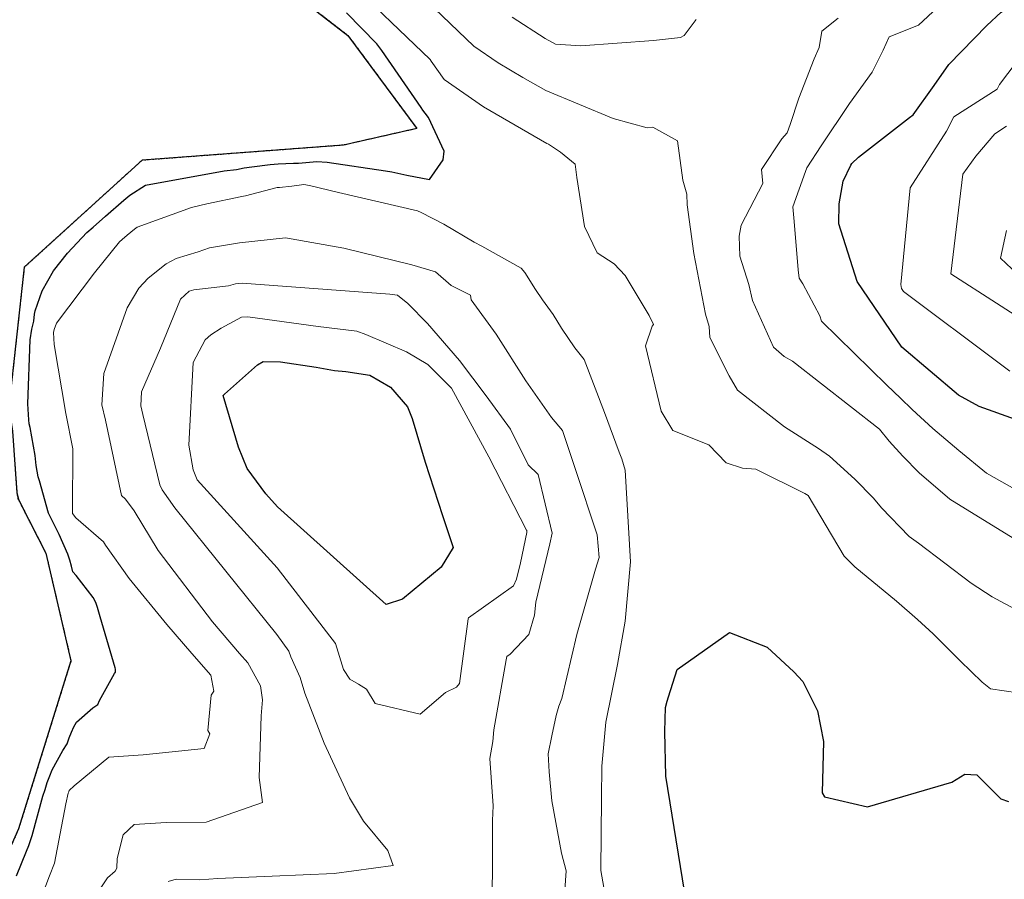
# Model space of a CAD drawing. Extents: x 0 to 2925959, y 0 to 1156707.
# Drawn here: x 2911863 to 2911935, y 1124935 to 1124999 of the extents above; entities that cross this region are included whole.
import ezdxf
from ezdxf import colors
from ezdxf.entities.mleader import LeaderData, LeaderLine
from ezdxf.math import Vec2, Vec3

# ---------------------------------------------------------------- set-up
doc = ezdxf.new("R2010")
doc.units = 0
doc.header["$LTSCALE"] = 0.2
doc.header["$MEASUREMENT"] = 0
doc.linetypes.add('DIVIDE', pattern=[1.25, 0.5, -0.25, 0, -0.25, 0, -0.25])
for name, color, linetype, lineweight in [('G-ANNO-NOTE', 7, 'Continuous', 35), ('VA-TINN-OBJT', 6, 'Continuous', 25), ('VI-AERI-REFR', 7, 'Continuous', 25), ('VI-TOPO-REFR', 7, 'Continuous', 25)]:
    doc.layers.add(name, color=color, linetype=linetype, lineweight=lineweight)
for name, color, linetype, lineweight, transparency in [('VA-SITE-EWAT', 162, 'DIVIDE', 25, 0.6), ('VA-TOPO-MAJR', 49, 'Continuous', 25, 0.6), ('VA-TOPO-MINR', 47, 'Continuous', 18, 0.6)]:
    doc.layers.add(name, color=color, linetype=linetype, lineweight=lineweight, transparency=transparency)
doc.styles.add('12 Point Text', font='tahoma.ttf', dxfattribs={"height": 0.12})
picture_1 = doc.add_image_def('image1.jpg', size_in_pixel=(16546, 10329))
picture_2 = doc.add_image_def('image2.jpg', size_in_pixel=(7906, 7684))

msp = doc.modelspace()

# ---------------------------------------------------------------- linework, layer by layer
at = {"layer": 'VA-SITE-EWAT', "flags": 128}
msp.add_lwpolyline([(2911802.195, 1124845.99), (2911802.185, 1124845.684), (2911801.991, 1124839.099), (2911798.555, 1124824.66), (2911798.032, 1124810.538), (2911801.738, 1124796.212), (2911806.532, 1124784.048), (2911812.269, 1124769.719), (2911815.996, 1124762.716), (2911822.2, 1124747.949), (2911829.974, 1124739.009), (2911832.643, 1124736.701), (2911838.793, 1124728.436), (2911847.181, 1124710.942), (2911855.547, 1124697.115), (2911858.81, 1124689.81), (2911861.628, 1124683.142), (2911867.882, 1124675.112), (2911876.157, 1124666.961), (2911882.093, 1124659.03), (2911882.733, 1124652.592), (2911884.015, 1124639.947), (2911887.614, 1124634.529), (2911893.26, 1124624.615), (2911898.64, 1124611.167), (2911902.785, 1124601.404), (2911905.598, 1124595.239), (2911907.947, 1124585.947), (2911912.131, 1124574.173), (2911912.654, 1124567.973), (2911907.55, 1124570.49), (2911901.851, 1124573.425), (2911890.118, 1124575.026), (2911875.378, 1124575.177), (2911865.472, 1124567.272), (2911865.019, 1124555.847), (2911866.898, 1124541.331), (2911871.095, 1124523.346), (2911877.606, 1124514.34), (2911881.239, 1124506.606), (2911891.244, 1124486.508), (2911900.777, 1124469.645), (2911910.934, 1124450.18), (2911920.424, 1124429.955), (2911930.548, 1124410.442), (2911935.204, 1124401.806), (2911940.536, 1124393.043), (2911948.322, 1124379.562), (2911958.427, 1124361.707), (2911964.585, 1124348.437), (2911970.606, 1124337.971), (2911980.224, 1124324.131), (2911994.316, 1124307.18), (2911998.575, 1124303.37), (2912008.453, 1124287.371), (2912015.963, 1124276.901), (2912027.812, 1124265.295), (2912039.029, 1124255.724), (2912046.129, 1124246.172), (2912056.695, 1124233.444), (2912069.465, 1124216.734), (2912081.385, 1124200.979), (2912087.04, 1124192.548), (2912092.12, 1124183.19), (2912099.551, 1124169.494), (2912105.399, 1124155.735), (2912107.694, 1124153.987), (2912110.561, 1124148.145), (2912114.848, 1124138.585), (2912117.745, 1124123.29), (2912117.782, 1124110.8), (2912117.764, 1124102.287), (2912121.586, 1124092.494), (2912124.824, 1124088.059), (2912125.704, 1124079.161), (2912123.222, 1124072.612), (2912129.14, 1124062.479), (2912137.288, 1124050.735), (2912144.775, 1124040.752), (2912149.607, 1124035.718), (2912155.493, 1124030.184), (2912160.96, 1124024.711), (2912160.147, 1124018.084), (2912155.103, 1124014.273), (2912145.914, 1124006.792), (2912135.533, 1124005.589), (2912124.761, 1124011.8), (2912118.98, 1124025.633), (2912115.713, 1124031.609), (2912106.27, 1124042.61), (2912103.003, 1124045.005), (2912102.948, 1124053.268), (2912098.997, 1124067.905), (2912096.381, 1124081.736), (2912092.138, 1124093.313), (2912086.368, 1124104.958), (2912079.134, 1124119.384), (2912073.906, 1124130.522), (2912066.145, 1124140.216), (2912052.614, 1124155.212), (2912044.774, 1124158.972), (2912042.04, 1124169.085), (2912037.49, 1124181.002), (2912032.645, 1124190.527), (2912027.297, 1124195.409), (2912019.245, 1124206.392), (2912018.494, 1124214.088), (2912016.178, 1124225.89), (2912012.458, 1124235.592), (2912005.564, 1124239.734), (2911995.114, 1124243.489), (2911982.643, 1124245.865), (2911977.032, 1124249.19), (2911967.482, 1124262.545), (2911964.752, 1124268.563), (2911957.231, 1124287.241), (2911949.803, 1124296.373), (2911940.919, 1124308.402), (2911933.032, 1124317.233), (2911914.456, 1124338.415), (2911898.674, 1124356.862), (2911888.385, 1124375.286), (2911876.496, 1124389.676), (2911868.211, 1124400.319), (2911861.776, 1124411.335), (2911857.637, 1124422.724), (2911853.723, 1124435.382), (2911848.168, 1124445.574), (2911842.945, 1124454.832), (2911838.89, 1124467.599), (2911833.396, 1124476.35), (2911830.564, 1124480.531), (2911828.514, 1124489.857), (2911821.374, 1124501.483), (2911816.317, 1124508.162), (2911812.679, 1124515.6), (2911811.804, 1124530.448), (2911811.274, 1124539.809), (2911810.093, 1124549.203), (2911805.62, 1124556.155), (2911800.724, 1124558.136), (2911797.68, 1124559.604), (2911792.267, 1124566.03), (2911795.093, 1124572.531), (2911797.552, 1124577.235), (2911798.678, 1124584.255), (2911797.081, 1124595.027), (2911797.285, 1124613.386), (2911797.703, 1124623.667), (2911798.166, 1124639.151), (2911798.65, 1124648.158), (2911797.094, 1124662.448), (2911792.46, 1124671.327), (2911784.896, 1124693.137), (2911778.967, 1124703.316), (2911768.522, 1124722.962), (2911759.655, 1124736.378), (2911754.319, 1124742.413), (2911753.346, 1124745.535), (2911749.594, 1124753.682), (2911741.335, 1124770.145), (2911736.763, 1124782.766), (2911730.852, 1124789.644), (2911723.138, 1124795.854), (2911713.464, 1124802.069), (2911703.02, 1124807.562), (2911698.175, 1124805.793), (2911687.651, 1124791.701), (2911678.923, 1124781.178), (2911669.152, 1124770.151), (2911657.542, 1124757.257), (2911657.168, 1124747.154), (2911660.649, 1124733.594), (2911665.886, 1124721.541), (2911668.719, 1124710.912), (2911669.185, 1124701.686), (2911672.638, 1124687.725), (2911678.503, 1124672.705), (2911680.479, 1124661.832), (2911678.405, 1124646.743), (2911679.239, 1124630.507), (2911681.508, 1124624.873), (2911684.985, 1124618.121), (2911690.564, 1124599.74), (2911693.518, 1124585.807), (2911694.69, 1124574.295), (2911691.603, 1124559.38), (2911688.443, 1124549.428), (2911687.935, 1124543.475), (2911687.918, 1124535.412), (2911686.684, 1124524.731), (2911680.135, 1124523.769), (2911675.604, 1124531.03), (2911672.019, 1124549.615), (2911670.347, 1124564.607), (2911668.053, 1124578.172), (2911666.744, 1124587.267), (2911665.062, 1124598.733), (2911663.825, 1124617.154), (2911662.515, 1124632.195), (2911659.539, 1124646.891), (2911656.497, 1124664.523), (2911652.649, 1124678.374), (2911646.441, 1124690.376), (2911641.174, 1124707.971), (2911631.19, 1124718.706), (2911625.646, 1124722.221), (2911615.636, 1124717.115), (2911611.416, 1124707.413), (2911606.062, 1124691.449), (2911600.285, 1124677.407), (2911598.511, 1124668.119), (2911598.883, 1124655.388), (2911609.613, 1124638.045), (2911613.358, 1124635.012), (2911613.358, 1124634.716), (2911613.465, 1124634.515), (2911618.957, 1124628.834), (2911622.246, 1124620.184), (2911624.246, 1124606.092), (2911624.225, 1124594.014), (2911622.172, 1124579.578), (2911616.042, 1124566.253), (2911612.436, 1124553.489), (2911608.205, 1124547.308), (2911601.912, 1124547.794), (2911596.522, 1124551.894), (2911588.138, 1124561.609), (2911581.013, 1124574.312), (2911572.891, 1124583.624), (2911566.344, 1124588.932), (2911558.489, 1124589.485), (2911541.08, 1124584.136), (2911529.57, 1124579.468), (2911509.917, 1124580.343), (2911494.658, 1124577.783), (2911480.267, 1124571.228), (2911471.523, 1124565.004), (2911467.758, 1124553.805), (2911468.844, 1124544.655), (2911473.598, 1124533.704), (2911475.034, 1124522.346), (2911480.532, 1124508.656), (2911483.724, 1124499.496), (2911482.226, 1124493.369), (2911473.505, 1124490.909), (2911466.242, 1124483.999), (2911460.84, 1124478.677), (2911451.859, 1124488.579), (2911450.846, 1124490.936), (2911446.238, 1124497.237), (2911443.947, 1124500.027), (2911437.619, 1124504.671), (2911425.997, 1124498.488), (2911417.475, 1124474.083), (2911409.77, 1124457.043), (2911401.512, 1124440.201), (2911396.522, 1124424.624), (2911394.988, 1124412.71), (2911393.969, 1124400.012), (2911393.282, 1124389.99), (2911390.07, 1124374.979), (2911389.668, 1124363.586), (2911391.721, 1124351.612), (2911391.824, 1124344.951), (2911387.155, 1124343.078), (2911383.028, 1124348.727), (2911374.82, 1124366.097), (2911366.457, 1124376.083), (2911356.635, 1124380.175), (2911344.992, 1124374.442), (2911330.284, 1124360.177), (2911324.479, 1124353.151), (2911318.493, 1124337.65), (2911317.095, 1124324.983), (2911316.527, 1124313.056), (2911310.445, 1124299.452), (2911307.163, 1124290.371), (2911301.044, 1124278.352), (2911299.855, 1124263.375), (2911293.197, 1124244.123), (2911295.138, 1124239.302), (2911293.608, 1124223.897), (2911290.936, 1124206.21), (2911287.293, 1124185.434), (2911283.697, 1124167.321), (2911279.954, 1124150.606), (2911278.051, 1124139.155), (2911275.528, 1124119.938), (2911272.06, 1124098.837), (2911264.691, 1124082.971), (2911263.806, 1124069.841), (2911263.21, 1124066.702), (2911255.297, 1124050.717), (2911251.134, 1124036.71), (2911246.924, 1124014.868), (2911242.041, 1123991.947), (2911238.867, 1123980.889), (2911235.839, 1123964.834), (2911234.764, 1123953.532), (2911232.16, 1123939.15), (2911230.758, 1123929.524), (2911227.194, 1123930.013), (2911224.153, 1123941.144), (2911219.979, 1123955.803), (2911217.616, 1123970.25), (2911219.406, 1123975.966), (2911224.224, 1123982.46), (2911226.947, 1123991.039), (2911231.068, 1124003.452), (2911232.331, 1124017.031), (2911234.413, 1124032.895), (2911237.519, 1124044.533), (2911238.559, 1124059.271), (2911237.32, 1124076.241), (2911235.23, 1124089.681), (2911232.434, 1124098.638), (2911232.837, 1124111.402), (2911235.324, 1124123.952), (2911238.971, 1124154.028), (2911242.055, 1124166.41), (2911247.673, 1124189.257), (2911250.48, 1124202.426), (2911249.696, 1124208.459), (2911248.187, 1124213.717), (2911243.483, 1124219.096), (2911236.477, 1124220.444), (2911221.218, 1124216.076), (2911214.644, 1124207.265), (2911208.127, 1124187.583), (2911200.632, 1124167.601), (2911194.976, 1124151.018), (2911193.314, 1124136.624), (2911192.093, 1124127.588), (2911189.573, 1124117.942), (2911182.806, 1124115.064), (2911175.845, 1124119.481), (2911167.181, 1124123.013), (2911155.005, 1124125.198), (2911146.87, 1124125.152), (2911142.654, 1124126.388), (2911142.512, 1124129.188), (2911144.461, 1124139.325), (2911147.693, 1124148.734), (2911155.314, 1124160.302), (2911161.389, 1124174.636), (2911169.938, 1124180.328), (2911178.174, 1124187.613), (2911179.962, 1124195.052), (2911191.253, 1124206.005), (2911208.462, 1124219.966), (2911227.974, 1124231.513), (2911232.8, 1124234.879), (2911247.544, 1124248.518), (2911254.641, 1124260.872), (2911260.423, 1124273.111), (2911264.422, 1124281.667), (2911268.972, 1124294.195), (2911271.151, 1124308.882), (2911274.532, 1124322.664), (2911283.71, 1124343.765), (2911287.381, 1124358.945), (2911289.25, 1124370.253), (2911294.702, 1124382.839), (2911300.599, 1124395.38), (2911301.974, 1124401.475), (2911301.88, 1124406.381), (2911296.491, 1124412.515), (2911286.535, 1124415.255), (2911266.507, 1124410.885), (2911251.719, 1124401.904), (2911238.747, 1124390.446), (2911223.896, 1124377.55), (2911212.694, 1124369.328), (2911200.167, 1124359.048), (2911182.925, 1124340.797), (2911168.088, 1124327.315), (2911159.083, 1124311.344), (2911153.338, 1124304.4), (2911144.477, 1124287.569), (2911132.536, 1124271.509), (2911128.601, 1124255.655), (2911125.753, 1124243.796), (2911121.771, 1124243.133), (2911121.998, 1124255.443), (2911125.778, 1124268.2), (2911133.408, 1124281.309), (2911143.337, 1124297.881), (2911153.989, 1124320.933), (2911173.767, 1124347.664), (2911182.681, 1124365.671), (2911186.968, 1124379.049), (2911194.102, 1124395.051), (2911207.032, 1124414.995), (2911207.519, 1124424.585), (2911209.036, 1124441.529), (2911212.246, 1124448.306), (2911221.835, 1124456.942), (2911233.743, 1124468.508), (2911242.567, 1124478.42), (2911255.261, 1124483.854), (2911279.7, 1124496.763), (2911287.978, 1124502.854), (2911304.794, 1124510.387), (2911314.314, 1124515.363), (2911324.247, 1124521.486), (2911337.059, 1124531.911), (2911347.319, 1124533.649), (2911354.574, 1124541.476), (2911360.271, 1124549.196), (2911374.248, 1124561.207), (2911383.416, 1124571.444), (2911392.28, 1124577.183), (2911399.846, 1124583.493), (2911405.267, 1124591.534), (2911407.257, 1124599.764), (2911410.31, 1124613.047), (2911414.672, 1124625.841), (2911418.005, 1124640.6), (2911420.913, 1124649.384), (2911425.613, 1124664.676), (2911429.8, 1124680.22), (2911436.173, 1124695.661), (2911442.974, 1124715.757), (2911444.563, 1124725.021), (2911450.167, 1124743.309), (2911451.014, 1124755.478), (2911454.529, 1124772.162), (2911458.319, 1124776.379), (2911460.598, 1124763.288), (2911460.265, 1124749.252), (2911458.2, 1124725.082), (2911457.694, 1124707.239), (2911455.621, 1124697.486), (2911455.558, 1124686.935), (2911458.912, 1124676.883), (2911462.8, 1124673.091), (2911467.448, 1124677.048), (2911478.037, 1124686.878), (2911488.742, 1124698.514), (2911502.467, 1124705.217), (2911515.915, 1124714.118), (2911531.363, 1124721.382), (2911538.285, 1124726.858), (2911542.921, 1124736.457), (2911544.826, 1124745.24), (2911548.31, 1124757.947), (2911554.028, 1124779.6), (2911556.545, 1124789.262), (2911557.442, 1124797.914), (2911554.663, 1124821.597), (2911552.983, 1124837.827), (2911552.151, 1124851.466), (2911550.418, 1124861.254), (2911551.674, 1124866.544), (2911555.253, 1124865.25), (2911562.89, 1124854.702), (2911570.132, 1124842.519), (2911574.132, 1124828.604), (2911578.089, 1124816.606), (2911584.828, 1124813.021), (2911598.965, 1124822.18), (2911607.876, 1124833.388), (2911615.851, 1124841.336), (2911620.436, 1124849.613), (2911622.218, 1124856.926), (2911629.347, 1124860.292), (2911636.047, 1124864.738), (2911643.127, 1124869.535), (2911644.27, 1124873.773), (2911652.9, 1124884.601), (2911660.27, 1124900.346), (2911662.919, 1124911.853), (2911664.659, 1124918.675), (2911659.062, 1124927.707), (2911655.166, 1124935.429), (2911656.866, 1124945.632), (2911661.983, 1124957.873), (2911663.658, 1124966.356), (2911664.697, 1124973.74), (2911658.183, 1124987.258), (2911648.185, 1125007.533), (2911643.802, 1125015.398), (2911638.776, 1125023.622), (2911639.91, 1125029.367), (2911647.74, 1125027.594), (2911656.812, 1125029.195), (2911667.089, 1125036.733), (2911675.665, 1125045.94), (2911680.547, 1125057.205), (2911685.909, 1125074.256), (2911687.423, 1125083.344), (2911688.887, 1125087.851), (2911690.692, 1125099.398), (2911690.503, 1125110.093), (2911694.741, 1125118.665), (2911704.208, 1125124.157), (2911714.242, 1125133.625), (2911726.335, 1125137.001), (2911735.825, 1125139.205), (2911745.168, 1125142.547), (2911751.939, 1125149.177), (2911751.871, 1125149.367), (2911756.3, 1125155.315), (2911752.006, 1125161.365), (2911744.394, 1125162.467), (2911733.813, 1125161.62), (2911717.873, 1125167.69), (2911709.712, 1125170.232), (2911702.412, 1125175.612), (2911699.497, 1125182.631), (2911694.88, 1125189.632), (2911692.457, 1125196.703), (2911697.683, 1125203.136), (2911716.292, 1125217.729), (2911721.738, 1125226.872), (2911732.509, 1125238.386), (2911737.931, 1125246.633), (2911746.074, 1125255.141), (2911757.401, 1125268.735), (2911763.331, 1125279.809), (2911765.16, 1125282.383), (2911774.511, 1125286.822), (2911783.734, 1125288.585), (2911797.337, 1125291.252), (2911805.718, 1125293.82), (2911815.573, 1125294.84), (2911818.813, 1125293.103), (2911822.295, 1125289.263), (2911824.06, 1125287.712), (2911825.611, 1125286.93), (2911826.385, 1125286.071), (2911829.984, 1125283.7), (2911832.181, 1125282.113), (2911834.813, 1125278.104), (2911838.044, 1125272.635), (2911839.869, 1125269.559), (2911837.698, 1125265.962), (2911834.355, 1125262.181), (2911832.996, 1125255.733), (2911825.615, 1125248.869), (2911818.919, 1125242.58), (2911811.783, 1125236.63), (2911805.927, 1125233.75), (2911801.249, 1125230.932), (2911793.681, 1125227.46), (2911784.064, 1125220.954), (2911776.299, 1125215.198), (2911764.562, 1125208.011), (2911758.118, 1125203.992), (2911750.245, 1125198.641), (2911743.567, 1125193.115), (2911735.521, 1125186.69), (2911731.324, 1125183.886), (2911728.553, 1125180.396), (2911729.584, 1125177.938), (2911736.83, 1125173.998), (2911743.13, 1125171.702), (2911753.673, 1125169.765), (2911761.739, 1125168.845), (2911770.839, 1125170.531), (2911782.706, 1125178.028), (2911789.9, 1125183.124), (2911800.486, 1125191.69), (2911806.678, 1125198.077), (2911813.199, 1125201.26), (2911821.863, 1125206.347), (2911826.662, 1125210.874), (2911830.102, 1125214.827), (2911834.739, 1125214.572), (2911842.233, 1125213.79), (2911853.499, 1125212.759), (2911857.679, 1125211.601), (2911863.322, 1125208.898), (2911869.281, 1125202.126), (2911874.055, 1125196.338), (2911875.809, 1125190.333), (2911875.396, 1125184.284), (2911870.333, 1125184.767), (2911865.723, 1125188.124), (2911861.163, 1125192.232), (2911856.084, 1125191.102), (2911856.434, 1125181.513), (2911857.853, 1125175.177), (2911862.713, 1125167.395), (2911868.559, 1125166.726), (2911876.09, 1125166.813), (2911882.369, 1125171.082), (2911887.534, 1125174.336), (2911893.701, 1125173.663), (2911881.237, 1125165.058), (2911873.392, 1125160.856), (2911870.688, 1125152.783), (2911863.749, 1125144.247), (2911856.222, 1125134.213), (2911849.708, 1125123.345), (2911844.794, 1125117.999), (2911840.143, 1125113.307), (2911836.593, 1125105.967), (2911837.983, 1125099.197), (2911841.477, 1125091.414), (2911848.335, 1125088.407), (2911860.505, 1125088.135), (2911873.392, 1125091.434), (2911880.25, 1125098.903), (2911883.542, 1125108.143), (2911892.78, 1125114.077), (2911902.719, 1125113.747), (2911914.464, 1125111.308), (2911925.707, 1125111.12), (2911932.661, 1125110.359), (2911933.365, 1125104.805), (2911915.199, 1125098.059), (2911896.484, 1125085.128), (2911887.149, 1125072.801), (2911877.572, 1125066.75), (2911870.512, 1125070.099), (2911856.045, 1125077.661), (2911847.508, 1125078.569), (2911834.614, 1125076.627), (2911823.93, 1125067.391), (2911823.157, 1125059.771), (2911826.359, 1125048.311), (2911835.878, 1125037.729), (2911842.26, 1125031.115), (2911853.524, 1125023.16), (2911857.358, 1125020.681), (2911871.108, 1125009.076), (2911879.819, 1125003.165), (2911886.954, 1124997.666), (2911892.046, 1124990.777), (2911886.615, 1124989.549), (2911871.731, 1124988.428), (2911863.022, 1124980.524), (2911861.891, 1124970.189), (2911862.157, 1124968.415), (2911862.48, 1124963.861), (2911862.554, 1124963.415), (2911862.697, 1124963.151), (2911864.617, 1124959.394), (2911866.479, 1124951.435), (2911862.611, 1124939.02), (2911857.71, 1124927.983), (2911858.045, 1124920.017), (2911863.754, 1124902.107), (2911868.277, 1124884.993), (2911871.153, 1124876.443), (2911877.085, 1124865.8), (2911883.026, 1124858.163), (2911884.672, 1124852.339), (2911882.366, 1124845.941), (2911874.969, 1124837.713), (2911864.186, 1124831.998), (2911857.564, 1124830.546), (2911851.438, 1124834.615), (2911838.577, 1124842.805), (2911823.813, 1124849.69), (2911816.815, 1124851.126), (2911811.004, 1124851.096), (2911805.986, 1124849.728), (2911803.07, 1124848.455), (2911802.536, 1124846.251), (2911802.195, 1124845.99)], close=True, dxfattribs=at)
at = {"layer": 'VA-TINN-OBJT'}
msp.add_polyline3d([(2911823.157, 1125059.771, 468.862), (2911826.359, 1125048.311, 468.862), (2911835.878, 1125037.729, 468.862), (2911842.26, 1125031.115, 468.862), (2911853.524, 1125023.16, 468.862), (2911857.358, 1125020.681, 468.862), (2911871.108, 1125009.076, 468.862), (2911879.819, 1125003.165, 468.862), (2911886.954, 1124997.666, 468.862), (2911892.046, 1124990.777, 468.862), (2911886.615, 1124989.549, 468.862), (2911871.731, 1124988.428, 468.862), (2911863.022, 1124980.524, 468.862), (2911861.891, 1124970.189, 468.862), (2911862.157, 1124968.415, 468.862), (2911862.48, 1124963.861, 468.862), (2911862.592, 1124963.389, 468.862), (2911862.697, 1124963.151, 468.862), (2911864.617, 1124959.394, 468.862), (2911866.479, 1124951.435, 468.862), (2911862.611, 1124939.02, 468.862), (2911857.71, 1124927.983, 468.862)], dxfattribs=at)
at = {"layer": 'VA-TOPO-MAJR', "flags": 128}
for points, elevation in [([(2911936.308, 1124969.27), (2911933.617, 1124970.222), (2911932.081, 1124971.075), (2911927.905, 1124974.62), (2911924.59, 1124979.47), (2911923.238, 1124983.738), (2911923.262, 1124985.212), (2911923.561, 1124986.899), (2911924.137, 1124988.064), (2911924.214, 1124988.198), (2911924.702, 1124988.652), (2911928.478, 1124991.604), (2911928.751, 1124991.794), (2911930.288, 1124993.958), (2911931.381, 1124995.51), (2911934.187, 1124998.386), (2911935.255, 1124999.39), (2911938.325, 1125001.849)], 480), ([(2911862.455, 1124935.535), (2911863.195, 1124937.37), (2911863.368, 1124937.78), (2911863.607, 1124938.526), (2911864.395, 1124941.416), (2911864.56, 1124941.927), (2911864.731, 1124942.433), (2911864.91, 1124942.924), (2911865.101, 1124943.381), (2911865.89, 1124944.813), (2911866.199, 1124945.295), (2911866.35, 1124945.729), (2911866.511, 1124946.153), (2911866.691, 1124946.549), (2911866.899, 1124946.886), (2911868.097, 1124947.961), (2911868.477, 1124948.214), (2911868.593, 1124948.488), (2911869.698, 1124950.486), (2911869.761, 1124950.592), (2911869.766, 1124950.808), (2911869.739, 1124950.914), (2911868.647, 1124954.685), (2911868.546, 1124955.031), (2911868.441, 1124955.383), (2911868.31, 1124955.739), (2911868.122, 1124956.112), (2911866.874, 1124957.729), (2911866.625, 1124958.01), (2911866.515, 1124958.436), (2911866.393, 1124958.864), (2911866.244, 1124959.305), (2911865.599, 1124960.781), (2911864.817, 1124962.357), (2911864.151, 1124964.731), (2911864.054, 1124965.022), (2911863.911, 1124965.869), (2911863.822, 1124966.618), (2911863.459, 1124968.678), (2911863.401, 1124968.95), (2911863.368, 1124969.247), (2911863.301, 1124970.433), (2911863.466, 1124975.149), (2911863.583, 1124975.937), (2911863.722, 1124976.543), (2911863.795, 1124977.058), (2911863.837, 1124977.293), (2911864.362, 1124978.774), (2911865.197, 1124980.251), (2911866.212, 1124981.571), (2911867.663, 1124983.091), (2911868.116, 1124983.498), (2911869.03, 1124984.301), (2911870.387, 1124985.474), (2911870.834, 1124985.848), (2911872.001, 1124986.586), (2911877.805, 1124987.653), (2911878.714, 1124987.743), (2911879.275, 1124987.862), (2911879.859, 1124987.941), (2911881.216, 1124988.128), (2911881.793, 1124988.164), (2911882.939, 1124988.218), (2911883.294, 1124988.23), (2911884.644, 1124988.332), (2911885.412, 1124988.296), (2911889.733, 1124987.659), (2911890.194, 1124987.574), (2911891.304, 1124987.321), (2911892.978, 1124987.011), (2911893.993, 1124988.474), (2911894.064, 1124989.097), (2911892.901, 1124991.598), (2911892.653, 1124991.912), (2911892.499, 1124992.131), (2911892.362, 1124992.34), (2911889.472, 1124996.544), (2911889.101, 1124997.036), (2911886.859, 1124999.341)], 470), ([(2911912.157, 1124932.438), (2911910.455, 1124942.904), (2911910.385, 1124946.21), (2911910.436, 1124947.989), (2911910.436, 1124947.989), (2911910.561, 1124948.46), (2911910.646, 1124948.767), (2911911.288, 1124950.788), (2911915.15, 1124953.527), (2911917.949, 1124952.437), (2911919.917, 1124950.609), (2911920.584, 1124949.892), (2911921.67, 1124947.745), (2911922.105, 1124945.459), (2911922.018, 1124941.673), (2911922.176, 1124941.379), (2911925.365, 1124940.649), (2911931.598, 1124942.474), (2911932.553, 1124943.062), (2911933.456, 1124943.006), (2911935.225, 1124941.237), (2911935.788, 1124941.04)], 470)]:
    msp.add_lwpolyline(points, dxfattribs=dict(at, elevation=elevation))
at = {"layer": 'VA-TOPO-MAJR', "elevation": 480, "flags": 128}
msp.add_lwpolyline([(2911880.895, 1124963.784), (2911879.514, 1124965.639), (2911878.868, 1124967.224), (2911877.74, 1124971.037), (2911877.822, 1124971.141), (2911880.258, 1124973.32), (2911880.692, 1124973.551), (2911881.981, 1124973.54), (2911884.605, 1124973.147), (2911885.96, 1124972.888), (2911886.811, 1124972.826), (2911888.584, 1124972.542), (2911890.113, 1124971.657), (2911891.369, 1124970.211), (2911891.712, 1124969.351), (2911892.673, 1124966.111), (2911893.935, 1124962.179), (2911894.441, 1124960.69), (2911894.724, 1124959.799), (2911893.854, 1124958.349), (2911890.989, 1124955.99), (2911889.787, 1124955.606), (2911881.755, 1124962.822), (2911880.895, 1124963.784)], close=True, dxfattribs=at)
at = {"layer": 'VA-TOPO-MINR', "flags": 128}
for points, elevation in [([(2911936.485, 1124949.061), (2911934.465, 1124949.37), (2911933.847, 1124949.862), (2911932.204, 1124951.419), (2911930.219, 1124953.427), (2911929.067, 1124954.485), (2911927.506, 1124955.85), (2911924.434, 1124958.381), (2911923.639, 1124959.164), (2911920.989, 1124963.64), (2911920.734, 1124963.802), (2911917.118, 1124965.606), (2911916.119, 1124965.666), (2911914.904, 1124966.071), (2911913.633, 1124967.396), (2911910.971, 1124968.452), (2911910.104, 1124969.895), (2911908.947, 1124974.716), (2911909.447, 1124976.163), (2911909.542, 1124976.298), (2911909.22, 1124976.948), (2911907.456, 1124979.906), (2911906.641, 1124980.785), (2911905.371, 1124981.6), (2911904.447, 1124983.541), (2911903.87, 1124987.155), (2911903.75, 1124988.147), (2911902.661, 1124989.034), (2911901.771, 1124989.614), (2911901.656, 1124989.661), (2911896.973, 1124992.38), (2911894.069, 1124994.414), (2911893.119, 1124995.756), (2911893.023, 1124995.884), (2911886.709, 1125001.965)], 472), ([(2911936.815, 1124963.811), (2911934.165, 1124965.295), (2911932.114, 1124966.978), (2911930.187, 1124968.593), (2911928.664, 1124969.998), (2911927.796, 1124970.857), (2911926.785, 1124971.801), (2911921.963, 1124976.549), (2911921.84, 1124976.94), (2911920.574, 1124979.31), (2911920.304, 1124979.726), (2911920.25, 1124980.326), (2911919.93, 1124983.914), (2911919.853, 1124985.002), (2911920.772, 1124987.602), (2911920.875, 1124987.885), (2911921.93, 1124989.509), (2911924.031, 1124992.636), (2911925.716, 1124994.95), (2911926.52, 1124996.583), (2911926.953, 1124997.547), (2911929.125, 1124998.412), (2911932.66, 1125001.722)], 478), ([(2911940.481, 1124952.979), (2911934.581, 1124956.165), (2911933.027, 1124957.17), (2911929.142, 1124960.13), (2911928.445, 1124960.63), (2911926.403, 1124962.737), (2911925.807, 1124963.449), (2911924.415, 1124964.848), (2911922.564, 1124966.567), (2911921.739, 1124967.134), (2911919.226, 1124968.736), (2911915.757, 1124971.448), (2911915.128, 1124972.492), (2911913.703, 1124975.324), (2911913.655, 1124976.135), (2911913.378, 1124977.068), (2911912.523, 1124981.544), (2911912.037, 1124985.137), (2911911.998, 1124985.936), (2911911.707, 1124986.958), (2911911.325, 1124989.869), (2911909.487, 1124990.879), (2911909.08, 1124990.839), (2911906.563, 1124991.516), (2911901.575, 1124993.595), (2911899.875, 1124994.546), (2911898.054, 1124995.634), (2911896.259, 1124996.876), (2911893.357, 1124999.657)], 474), ([(2911912.699, 1124998.836), (2911911.819, 1124997.665), (2911911.532, 1124997.515), (2911909.548, 1124997.28), (2911904.172, 1124996.887), (2911902.295, 1124997.022), (2911901.533, 1124997.432), (2911899.105, 1124999.012)], 476), ([(2911940.815, 1124957.624), (2911931.461, 1124963.374), (2911929.193, 1124965.325), (2911927.977, 1124966.563), (2911926.956, 1124967.664), (2911926.254, 1124968.563), (2911919.808, 1124973.582), (2911919.214, 1124973.916), (2911918.41, 1124974.622), (2911917.09, 1124977.572), (2911916.866, 1124978.07), (2911916.582, 1124979.251), (2911915.925, 1124981.345), (2911915.884, 1124982.827), (2911916.029, 1124983.638), (2911917.625, 1124986.722), (2911917.515, 1124987.759), (2911919.029, 1124990.014), (2911919.43, 1124990.472), (2911919.655, 1124991.068), (2911920.282, 1124993.035), (2911921.429, 1124995.93), (2911921.791, 1124996.76), (2911921.989, 1124997.972), (2911923.205, 1124998.932)], 476), ([(2911935.888, 1124972.833), (2911935.196, 1124973.348), (2911928.024, 1124978.725), (2911927.869, 1124978.955), (2911927.839, 1124979.246), (2911928.527, 1124986.396), (2911931.203, 1124990.572), (2911931.747, 1124991.641), (2911934.956, 1124993.692), (2911935.129, 1124994.029), (2911938.346, 1124998.296)], 482), ([(2911938.279, 1124975.705), (2911931.518, 1124980.03), (2911932.405, 1124987.407), (2911933.374, 1124988.742), (2911934.769, 1124990.377), (2911935.639, 1124990.945)], 484), ([(2911864.141, 1124933.582), (2911864.896, 1124935.533), (2911865.258, 1124936.48), (2911866.11, 1124940.851), (2911866.274, 1124941.654), (2911866.292, 1124941.704), (2911866.31, 1124941.753), (2911866.33, 1124941.799), (2911866.353, 1124941.837), (2911866.727, 1124942.182), (2911869.288, 1124944.309), (2911871.807, 1124944.491), (2911876.316, 1124944.939), (2911876.746, 1124946.044), (2911876.594, 1124946.287), (2911876.85, 1124948.887), (2911877.041, 1124949.184), (2911876.82, 1124950.379), (2911875.414, 1124951.962), (2911873.564, 1124954.116), (2911870.782, 1124957.522), (2911869.021, 1124959.993), (2911868.88, 1124960.227), (2911866.84, 1124962.01), (2911866.604, 1124962.312), (2911866.59, 1124962.524), (2911866.62, 1124967.111), (2911866.103, 1124969.719), (2911865.232, 1124974.811), (2911865.181, 1124975.697), (2911865.229, 1124975.929), (2911865.406, 1124976.398), (2911868.217, 1124980.116), (2911870.068, 1124982.401), (2911870.253, 1124982.565), (2911870.631, 1124982.885), (2911871.184, 1124983.338), (2911871.365, 1124983.475), (2911875.386, 1124984.933), (2911876.514, 1124985.203), (2911879.102, 1124985.748), (2911879.241, 1124985.783), (2911879.388, 1124985.809), (2911881.733, 1124986.41), (2911881.903, 1124986.426), (2911882.816, 1124986.528), (2911883.686, 1124986.631), (2911884.108, 1124986.558), (2911886.261, 1124986.06), (2911892.094, 1124984.703), (2911892.369, 1124984.583), (2911894.037, 1124983.698), (2911896.282, 1124982.378), (2911896.843, 1124982.087), (2911899.757, 1124980.448), (2911900.042, 1124980.134), (2911900.821, 1124978.883), (2911901.337, 1124978.121), (2911902.135, 1124977.023), (2911902.734, 1124976.014), (2911903.721, 1124974.576), (2911904.407, 1124973.708), (2911905.92, 1124969.789), (2911907.016, 1124966.855), (2911907.192, 1124966.361), (2911907.457, 1124965.523), (2911907.842, 1124958.747), (2911907.45, 1124954.358), (2911906.889, 1124951.161), (2911906.018, 1124946.903), (2911905.732, 1124943.641), (2911905.691, 1124941.271), (2911905.651, 1124935.928), (2911906.551, 1124930.761)], 472), ([(2911936.863, 1124979.614), (2911935.189, 1124981.187), (2911935.632, 1124983.246)], 486), ([(2911867.263, 1124932.487), (2911869.183, 1124935.379), (2911869.748, 1124935.884), (2911869.865, 1124936.115), (2911869.905, 1124936.809), (2911870.333, 1124938.56), (2911871.159, 1124939.343), (2911873.528, 1124939.492), (2911876.475, 1124939.499), (2911880.64, 1124940.956), (2911880.386, 1124942.805), (2911880.534, 1124947.366), (2911880.65, 1124948.544), (2911880.479, 1124949.578), (2911879.549, 1124951.284), (2911878.929, 1124951.978), (2911876.95, 1124954.302), (2911872.929, 1124959.587), (2911871.159, 1124962.51), (2911870.516, 1124963.372), (2911870.225, 1124963.653), (2911869.027, 1124969.216), (2911868.768, 1124970.36), (2911868.92, 1124972.674), (2911870.625, 1124977.534), (2911871.495, 1124978.972), (2911872.177, 1124979.71), (2911873.519, 1124980.774), (2911874.255, 1124981.177), (2911875.878, 1124981.671), (2911876.714, 1124981.952), (2911878.95, 1124982.334), (2911882.344, 1124982.701), (2911886.649, 1124981.927), (2911891.675, 1124980.695), (2911893.427, 1124980.187), (2911894.574, 1124979.177), (2911896.011, 1124978.466), (2911896.058, 1124978.11), (2911897.905, 1124975.573), (2911900.101, 1124972.128), (2911902.011, 1124969.429), (2911902.824, 1124968.46), (2911903.772, 1124965.579), (2911905.383, 1124960.743), (2911905.523, 1124959.059), (2911905.251, 1124958.205), (2911903.877, 1124953.376), (2911902.773, 1124948.647), (2911902.549, 1124948.078), (2911902.358, 1124947.394), (2911902.022, 1124945.878), (2911901.751, 1124944.562), (2911901.839, 1124943.228), (2911902.032, 1124941.089), (2911902.744, 1124937.206), (2911903.097, 1124935.904), (2911902.734, 1124930.856)], 474), ([(2911873.66, 1124935.131), (2911874.259, 1124935.296), (2911876, 1124935.241), (2911877.334, 1124935.335), (2911881.341, 1124935.519), (2911885.946, 1124935.713), (2911890.309, 1124936.314), (2911889.899, 1124937.42), (2911888.111, 1124939.586), (2911887.075, 1124941.311), (2911885.203, 1124945.351), (2911883.777, 1124949.044), (2911883.427, 1124950.196), (2911882.74, 1124951.734), (2911882.583, 1124952.139), (2911881.69, 1124953.375), (2911874.161, 1124962.738), (2911873.212, 1124964.06), (2911873.043, 1124964.447), (2911871.79, 1124969.639), (2911871.654, 1124970.285), (2911871.701, 1124971.317), (2911873.109, 1124974.553), (2911874.584, 1124978.165), (2911875.226, 1124978.748), (2911875.563, 1124978.859), (2911878.116, 1124979.139), (2911878.642, 1124979.309), (2911879.127, 1124979.358), (2911890.058, 1124978.537), (2911890.616, 1124978.455), (2911891.387, 1124977.833), (2911892.846, 1124976.37), (2911895.205, 1124973.635), (2911897.165, 1124971.031), (2911898.983, 1124968.552), (2911900.283, 1124965.931), (2911901.028, 1124965.196), (2911902.051, 1124960.874), (2911901.869, 1124960.085), (2911900.857, 1124955.773), (2911900.739, 1124954.8), (2911900.324, 1124953.384), (2911898.942, 1124951.918), (2911898.697, 1124951.759), (2911898.653, 1124951.515), (2911897.746, 1124946.322), (2911897.664, 1124945.458), (2911897.446, 1124944.223), (2911897.692, 1124940.722), (2911897.647, 1124939.622), (2911897.644, 1124935.614), (2911897.583, 1124934.193)], 476)]:
    msp.add_lwpolyline(points, dxfattribs=dict(at, elevation=elevation))
at = {"layer": 'VA-TOPO-MINR', "elevation": 478, "flags": 128}
msp.add_lwpolyline([(2911875.515, 1124973.48), (2911876.4, 1124975.161), (2911876.818, 1124975.519), (2911877.591, 1124976.031), (2911879.086, 1124976.832), (2911879.557, 1124976.866), (2911884.754, 1124976.155), (2911887.619, 1124975.809), (2911888.283, 1124975.564), (2911891.279, 1124974.282), (2911892.864, 1124973.325), (2911894.6, 1124971.578), (2911897.369, 1124966.514), (2911900.154, 1124961.087), (2911900.18, 1124961.065), (2911900.186, 1124960.919), (2911899.699, 1124958.668), (2911899.422, 1124957.459), (2911899.19, 1124956.98), (2911895.872, 1124954.605), (2911895.839, 1124954.534), (2911895.201, 1124949.744), (2911894.975, 1124949.479), (2911894.167, 1124949.087), (2911892.29, 1124947.492), (2911888.966, 1124948.278), (2911888.338, 1124949.329), (2911887.746, 1124949.713), (2911887.092, 1124950.065), (2911886.621, 1124950.796), (2911886.03, 1124952.71), (2911881.723, 1124958.305), (2911875.815, 1124964.802), (2911875.508, 1124965.55), (2911875.203, 1124967.367), (2911875.515, 1124973.48)], close=True, dxfattribs=at)

# ---------------------------------------------------------------- referenced raster images: frames only (the image files are external)
at = {"layer": 'VI-AERI-REFR'}
image = msp.add_image(picture_1, insert=(2907453.035, 1121593.764), size_in_units=(13571.167, 8471.932), dxfattribs=at)
image.dxf.flags = 7
at = {"layer": 'VI-TOPO-REFR'}
image = msp.add_image(picture_2, insert=(2897484.75, 1118895.09), size_in_units=(26361.901, 25621.66), dxfattribs=at)
image.dxf.flags = 7

# ---------------------------------------------------------------- leaders
at = {"layer": 'G-ANNO-NOTE'}
ml = msp.add_multileader_mtext('Standard', dxfattribs=at)
ml.set_content('AML Site 2084', color=256, style='12 Point Text')
ml.set_leader_properties()
ml.build(insert=Vec2(0, 0))
ml.multileader.update_dxf_attribs({"leader_type": 2, "text_left_attachment_type": 2, "text_right_attachment_type": 2, "dogleg_length": 0.237, "arrow_head_size": 28.8, "scale": 200})
ctx = ml.context
ctx.base_point, ctx.scale, ctx.char_height, ctx.arrow_head_size, ctx.landing_gap_size, ctx.plane_origin, ctx.plane_x_axis, ctx.plane_y_axis = Vec3(2911029.902, 1124986.231), 200, 24, 28.8, 12.5, Vec3(2909465.939, 1128562.57), Vec3(0, -1), Vec3(1, 0)
ctx.left_attachment, ctx.right_attachment = 2, 2
notes = []
notes.append((ctx, [(1, (1, 1, 0), (2911029.902, 1124705.838), (0, 1), 47.5, [(0, [(2912235.626, 1126939.141)], 0, []), (1, [(2911703.287, 1123710.379)], 0, [])])]))
ctx.mtext.insert, ctx.mtext.text_direction, ctx.mtext.rotation, ctx.mtext.flow_direction = Vec3(2911042.45, 1124973.731), Vec3(0, -1), 4.712389, 5
ml = msp.add_multileader_mtext('Standard', dxfattribs=at)
ml.set_content('County Road 550 South', color=256, style='12 Point Text')
ml.set_leader_properties()
ml.build(insert=Vec2(0, 0))
ml.multileader.update_dxf_attribs({"leader_type": 2, "text_left_attachment_type": 2, "text_right_attachment_type": 2, "dogleg_length": 0.237, "arrow_head_size": 28.8, "scale": 200})
ctx = ml.context
ctx.base_point, ctx.scale, ctx.char_height, ctx.arrow_head_size, ctx.landing_gap_size, ctx.plane_origin = Vec3(2911860.258, 1126395.174), 200, 24, 28.8, 12.5, Vec3(2911017.643, 1126202.691)
ctx.left_attachment, ctx.right_attachment, ctx.text_align_type = 2, 2, 2
notes.append((ctx, [(0, (0, 0, 0), (0, 0), (1, 0), 1, [])]))
ctx.mtext.insert, ctx.mtext.alignment, ctx.mtext.flow_direction = Vec3(2912214.835, 1126411.035), 3, 5
for ctx, leaders in notes:
    for number, flags, end, landing, length, lines in leaders:
        leader = LeaderData()
        leader.index, (leader.has_last_leader_line, leader.has_dogleg_vector, leader.attachment_direction) = number, flags
        leader.last_leader_point, leader.dogleg_vector, leader.dogleg_length = Vec3(end), Vec3(landing), length
        for number, points, colour, breaks in lines:
            line = LeaderLine()
            line.index, line.vertices, line.color, line.breaks = number, Vec3.list(points), colors.encode_raw_color(colour), breaks
            leader.lines.append(line)
        ctx.leaders.append(leader)

doc.saveas('drawing.dxf')
